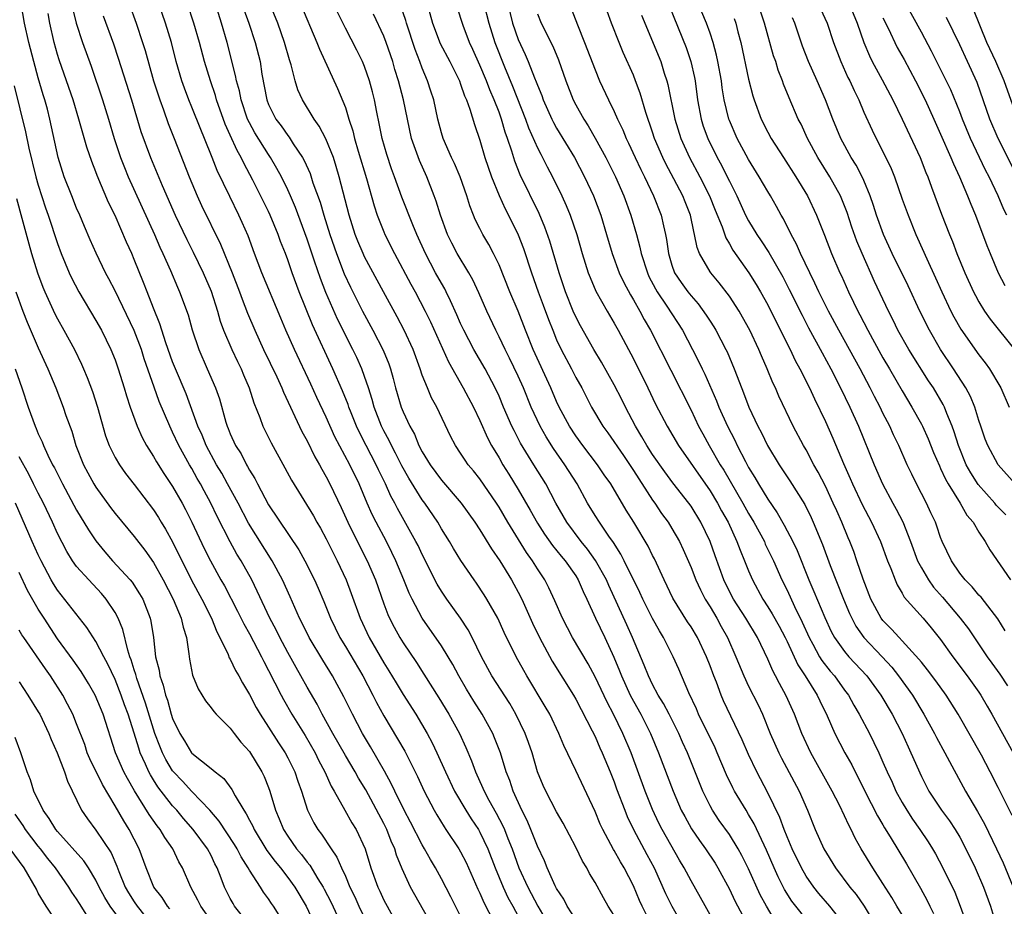
# Model space of a CAD drawing. Units: inches. Extents: x 2598000 to 2601000, y 1539000 to 1542000.
# Drawn here: x 2598631 to 2598734, y 1539247 to 1539339 of the extents above; entities that cross this region are included whole.
import ezdxf

# ---------------------------------------------------------------- set-up
doc = ezdxf.new("R2010")
doc.units = ezdxf.units.IN
doc.header["$MEASUREMENT"] = 0
doc.layers.add('LD25981539_2ft', color=95, linetype='Continuous')

msp = doc.modelspace()

# ---------------------------------------------------------------- linework, layer by layer
at = {"layer": 'LD25981539_2ft'}
for points, elevation in [([(2598733.71, 1539275.71), (2598732.95, 1539276.95), (2598731.21, 1539279.21), (2598731, 1539279.41), (2598730.28, 1539280.28), (2598729.55, 1539281), (2598729, 1539281.7), (2598728.12, 1539283), (2598727.17, 1539285), (2598727, 1539285.42), (2598726.61, 1539286.61), (2598726.46, 1539287), (2598726, 1539288), (2598725.54, 1539289), (2598724.5, 1539291), (2598724, 1539292), (2598723.53, 1539293), (2598722.65, 1539295), (2598722.11, 1539296.11), (2598721.71, 1539297), (2598721, 1539298.38), (2598720.7, 1539299), (2598720.11, 1539300.11), (2598719.68, 1539301), (2598718.62, 1539303), (2598716.4, 1539307), (2598715.33, 1539309), (2598714.33, 1539311), (2598713.91, 1539311.91), (2598713.37, 1539313), (2598712.41, 1539315), (2598711.99, 1539315.99), (2598711.43, 1539317), (2598710.63, 1539318.63), (2598710.4, 1539319), (2598709.91, 1539319.91), (2598709.28, 1539321), (2598709, 1539321.45), (2598708.11, 1539323), (2598707, 1539324.79), (2598705.8, 1539327), (2598705, 1539328.87), (2598704.95, 1539329), (2598704.47, 1539331), (2598704.25, 1539332.25), (2598704.16, 1539333), (2598703.81, 1539335), (2598703.67, 1539335.67), (2598703.31, 1539337), (2598703, 1539337.94), (2598702.62, 1539339), (2598701.55, 1539341.55)], 8386), ([(2598674.04, 1539245), (2598671.79, 1539249), (2598670.91, 1539250.91), (2598670.33, 1539252.33), (2598670.14, 1539253), (2598669.77, 1539253.77), (2598669.3, 1539255), (2598669, 1539255.61), (2598667.12, 1539259.12), (2598666.35, 1539260.35), (2598666.01, 1539261), (2598665, 1539262.71), (2598663.7, 1539265), (2598662.58, 1539267), (2598662.04, 1539268.04), (2598661, 1539269.84), (2598660.37, 1539271), (2598659.87, 1539271.87), (2598659, 1539273.45), (2598658.17, 1539275), (2598657.79, 1539275.79), (2598657.13, 1539277), (2598655.82, 1539279.82), (2598655.24, 1539281), (2598654.15, 1539283), (2598653.7, 1539283.7), (2598652.98, 1539284.98), (2598651.62, 1539287.62), (2598650.97, 1539289), (2598650.27, 1539290.27), (2598649.9, 1539291), (2598649.57, 1539291.57), (2598649, 1539292.59), (2598648.75, 1539293), (2598647.64, 1539295), (2598647, 1539296.38), (2598646.69, 1539297), (2598645.6, 1539299.6), (2598645.07, 1539301.07), (2598644.04, 1539304.04), (2598643.74, 1539305), (2598643, 1539306.97), (2598641, 1539311.12), (2598640.36, 1539312.36), (2598640.02, 1539313), (2598639.03, 1539315.03), (2598638.41, 1539316.41), (2598637.81, 1539317.81), (2598637.32, 1539319), (2598637, 1539319.72), (2598636.48, 1539321), (2598635.71, 1539323), (2598635.09, 1539325), (2598634.22, 1539329), (2598633.95, 1539330.05), (2598633.69, 1539331), (2598633.52, 1539331.52), (2598633, 1539333.3), (2598632.53, 1539335), (2598632.01, 1539337), (2598631.57, 1539339), (2598631.23, 1539341)], 8340), ([(2598636.57, 1539340.57), (2598636.95, 1539339), (2598637.6, 1539337), (2598638.51, 1539334.51), (2598639.7, 1539331), (2598640.31, 1539329), (2598640.89, 1539327), (2598641.56, 1539325), (2598641.97, 1539323.97), (2598642.38, 1539323), (2598645.1, 1539317), (2598645.67, 1539315.67), (2598645.99, 1539315), (2598646.78, 1539313.22), (2598647.49, 1539311.49), (2598647.72, 1539311), (2598648.61, 1539308.61), (2598649.04, 1539307.04), (2598649.71, 1539305), (2598650.61, 1539303), (2598651.48, 1539301), (2598651.87, 1539299.87), (2598652.55, 1539297.45), (2598652.69, 1539297), (2598652.79, 1539296.79), (2598653, 1539296.23), (2598653.56, 1539295), (2598654.12, 1539294.12), (2598654.68, 1539293), (2598654.81, 1539292.81), (2598655, 1539292.43), (2598655.56, 1539291.56), (2598655.83, 1539291), (2598657, 1539288.83), (2598660.14, 1539284.14), (2598660.77, 1539283), (2598661.77, 1539281), (2598662.15, 1539280.15), (2598662.74, 1539278.74), (2598663.44, 1539277), (2598664.43, 1539275), (2598665, 1539274.08), (2598666.82, 1539271), (2598667.84, 1539269), (2598668.22, 1539268.22), (2598669, 1539266.83), (2598670.44, 1539264.44), (2598671.17, 1539263.17), (2598672.51, 1539260.51), (2598673.2, 1539259), (2598674.24, 1539257), (2598674.52, 1539256.52), (2598675.27, 1539255.27), (2598675.47, 1539255), (2598676.81, 1539253), (2598677, 1539252.68), (2598677.56, 1539251.56), (2598677.82, 1539251), (2598678.79, 1539248.79), (2598679, 1539248.37), (2598679.4, 1539247.4), (2598681, 1539244.31)], 8344), ([(2598642.46, 1539341), (2598643.2, 1539339), (2598643.87, 1539337), (2598644.14, 1539336.14), (2598645.01, 1539333), (2598645.65, 1539331), (2598646.04, 1539329.96), (2598646.53, 1539328.53), (2598647.16, 1539327), (2598648.72, 1539323), (2598649.57, 1539321), (2598650.02, 1539320.02), (2598651.99, 1539315.99), (2598653.2, 1539313), (2598653.97, 1539311), (2598654.24, 1539310.24), (2598654.8, 1539308.8), (2598655.56, 1539307), (2598656.48, 1539305), (2598657.85, 1539302.15), (2598658.38, 1539301), (2598658.55, 1539300.55), (2598660.47, 1539296.47), (2598661, 1539295.5), (2598661.82, 1539293.82), (2598662.29, 1539293), (2598662.53, 1539292.53), (2598663, 1539291.73), (2598663.38, 1539291), (2598664.56, 1539288.56), (2598665.26, 1539287), (2598666.49, 1539284.49), (2598667.25, 1539283), (2598668.12, 1539281), (2598669, 1539278.51), (2598669.41, 1539277.41), (2598669.59, 1539277), (2598670.07, 1539276.07), (2598670.67, 1539275), (2598671, 1539274.45), (2598672.39, 1539272.39), (2598673.18, 1539271.18), (2598674.72, 1539268.72), (2598675.78, 1539267), (2598676.88, 1539265), (2598677.55, 1539263.55), (2598678.14, 1539262.14), (2598678.54, 1539261), (2598679.32, 1539259.32), (2598679.44, 1539259), (2598679.93, 1539258.07), (2598680.7, 1539256.7), (2598681.4, 1539255.4), (2598681.57, 1539255), (2598681.92, 1539254.08), (2598682.36, 1539253), (2598683.07, 1539251), (2598684, 1539249), (2598685.04, 1539247), (2598685.77, 1539245.77)], 8348), ([(2598689, 1539245.64), (2598688.1, 1539247), (2598687.74, 1539247.74), (2598687, 1539248.86), (2598686.86, 1539249.14), (2598686.03, 1539251), (2598685.73, 1539251.73), (2598685, 1539253.27), (2598684.33, 1539255), (2598683.93, 1539255.93), (2598683.37, 1539257), (2598682.46, 1539259), (2598682.11, 1539260.11), (2598681.76, 1539261), (2598681.14, 1539263), (2598680.54, 1539264.54), (2598680.35, 1539265), (2598679.26, 1539267), (2598678.38, 1539268.38), (2598677.62, 1539269.62), (2598676.83, 1539271), (2598676.19, 1539272.19), (2598675.71, 1539273), (2598675, 1539274.14), (2598673, 1539277), (2598671.94, 1539279), (2598671.63, 1539279.63), (2598671.09, 1539281), (2598670.26, 1539283), (2598669.85, 1539283.85), (2598669.26, 1539285), (2598668.2, 1539287), (2598667.8, 1539287.8), (2598667.27, 1539289), (2598666.43, 1539291), (2598665.46, 1539293), (2598663.91, 1539295.91), (2598663, 1539297.95), (2598662.02, 1539300.02), (2598661.4, 1539301.4), (2598659.69, 1539305), (2598658.8, 1539307), (2598658.26, 1539308.26), (2598656.29, 1539313), (2598655.53, 1539315), (2598654.85, 1539316.85), (2598654.25, 1539318.25), (2598653.9, 1539319), (2598652.94, 1539320.94), (2598651.65, 1539323.65), (2598651.13, 1539325), (2598650.31, 1539327), (2598649.92, 1539327.92), (2598649, 1539330.25), (2598648.69, 1539331), (2598648.22, 1539332.22), (2598647.95, 1539333), (2598647.38, 1539335), (2598646.87, 1539337), (2598646.25, 1539339), (2598645.55, 1539341)], 8350), ([(2598693, 1539246.03), (2598692.38, 1539247), (2598691.88, 1539247.88), (2598691, 1539249.49), (2598690.43, 1539250.43), (2598690.15, 1539251), (2598689.7, 1539251.71), (2598689, 1539253.17), (2598687.67, 1539255.67), (2598687, 1539256.84), (2598685.87, 1539259), (2598685.6, 1539259.6), (2598685.02, 1539261.02), (2598684.44, 1539263), (2598684.07, 1539264.07), (2598683.74, 1539265), (2598682.76, 1539267), (2598682.11, 1539268.11), (2598680.26, 1539271), (2598679.18, 1539273), (2598678.2, 1539275), (2598677.79, 1539275.79), (2598677, 1539277), (2598675.57, 1539279), (2598675, 1539279.83), (2598674.56, 1539280.56), (2598673, 1539283.65), (2598672.57, 1539284.57), (2598672.35, 1539285), (2598670.43, 1539288.43), (2598670.14, 1539289), (2598669.73, 1539289.73), (2598669.17, 1539291), (2598668.46, 1539292.46), (2598668.21, 1539293), (2598667.16, 1539295), (2598666.42, 1539296.42), (2598666.16, 1539297), (2598665.59, 1539298.41), (2598665.36, 1539299), (2598665.27, 1539299.27), (2598664.7, 1539300.7), (2598663.68, 1539303), (2598661.56, 1539307.56), (2598660.17, 1539311), (2598659.45, 1539313), (2598659, 1539314.33), (2598658.75, 1539315), (2598658.25, 1539316.25), (2598657.99, 1539317), (2598657.17, 1539319), (2598657, 1539319.37), (2598655.35, 1539322.65), (2598654.41, 1539324.41), (2598654.15, 1539325), (2598653.72, 1539325.72), (2598653, 1539327.34), (2598652.47, 1539328.47), (2598651.58, 1539331), (2598651.46, 1539331.46), (2598650.93, 1539333), (2598650.32, 1539335), (2598649.8, 1539337), (2598649.22, 1539339), (2598648.56, 1539341)], 8352), ([(2598696.91, 1539245), (2598695.91, 1539247), (2598695.62, 1539247.62), (2598695, 1539249.12), (2598694.03, 1539251), (2598693.64, 1539251.64), (2598693, 1539252.81), (2598692.92, 1539252.92), (2598691.81, 1539255), (2598691.55, 1539255.55), (2598691, 1539256.87), (2598689, 1539261.14), (2598687.75, 1539263.75), (2598687.24, 1539265), (2598686.28, 1539267), (2598685.82, 1539267.82), (2598683.9, 1539271), (2598683.57, 1539271.57), (2598682.79, 1539273), (2598681.54, 1539275.54), (2598680.86, 1539277), (2598679.74, 1539279), (2598679.46, 1539279.46), (2598678.66, 1539280.66), (2598678.42, 1539281), (2598677.02, 1539283.02), (2598676.26, 1539284.26), (2598675.84, 1539285), (2598675, 1539286.33), (2598674.62, 1539287), (2598673.27, 1539289), (2598673, 1539289.36), (2598671.6, 1539291.6), (2598670.89, 1539292.89), (2598670.22, 1539294.22), (2598669.79, 1539295), (2598669.54, 1539295.54), (2598669, 1539296.52), (2598668.76, 1539297), (2598668, 1539299), (2598667.8, 1539299.8), (2598667.41, 1539301), (2598667, 1539302.19), (2598666.7, 1539303), (2598666.17, 1539304.17), (2598665.78, 1539305), (2598664.18, 1539308.18), (2598662.94, 1539310.94), (2598662.39, 1539312.39), (2598661.79, 1539314.21), (2598661, 1539316.51), (2598659.8, 1539319.8), (2598659.28, 1539321), (2598659, 1539321.63), (2598658.33, 1539323), (2598657.87, 1539323.87), (2598657.21, 1539325), (2598657, 1539325.3), (2598655.57, 1539327.57), (2598655, 1539328.6), (2598654.8, 1539329), (2598654.13, 1539331), (2598653.95, 1539331.95), (2598653.66, 1539333), (2598653.56, 1539333.56), (2598652.68, 1539337), (2598652.1, 1539339), (2598651.46, 1539341)], 8354), ([(2598704.12, 1539244.12), (2598701, 1539249.64), (2598700.29, 1539251), (2598699.81, 1539251.81), (2598698, 1539255), (2598697.66, 1539255.66), (2598697, 1539257.07), (2598696.23, 1539259), (2598694.76, 1539263), (2598693.91, 1539265), (2598692.92, 1539267), (2598692.25, 1539268.25), (2598691, 1539270.91), (2598690.27, 1539272.27), (2598688.67, 1539275), (2598687.62, 1539277), (2598686.83, 1539278.83), (2598686.19, 1539280.19), (2598685.77, 1539281), (2598685, 1539282.15), (2598684.47, 1539283), (2598683.85, 1539283.85), (2598681.9, 1539287), (2598681, 1539288.58), (2598680.73, 1539289), (2598679, 1539291.54), (2598678.35, 1539292.35), (2598677.8, 1539293), (2598677.47, 1539293.47), (2598677, 1539294.21), (2598676.45, 1539295), (2598675.96, 1539295.96), (2598674.53, 1539299), (2598673.98, 1539299.98), (2598673.54, 1539301), (2598673, 1539302.33), (2598672.77, 1539303), (2598672.05, 1539305), (2598671.13, 1539307), (2598670.39, 1539308.39), (2598668.95, 1539311), (2598667, 1539314.66), (2598666.84, 1539315), (2598666.3, 1539316.3), (2598666.03, 1539317), (2598665.39, 1539319), (2598664.36, 1539323), (2598664.05, 1539324.05), (2598663.74, 1539325), (2598662.96, 1539326.96), (2598662.26, 1539328.26), (2598661.73, 1539329), (2598660.51, 1539331), (2598660.05, 1539332.05), (2598659.76, 1539333), (2598659.35, 1539334.65), (2598659.18, 1539335.18), (2598658.66, 1539337), (2598657.94, 1539339), (2598657.13, 1539341)], 8358), ([(2598660.32, 1539341), (2598662.03, 1539337), (2598662.29, 1539336.29), (2598664.19, 1539332.2), (2598665, 1539330.21), (2598665.37, 1539329), (2598665.78, 1539327.78), (2598665.95, 1539327), (2598666.33, 1539325.67), (2598667.19, 1539322.81), (2598667.98, 1539319.98), (2598668.31, 1539319), (2598669, 1539317.26), (2598669.11, 1539317), (2598670.11, 1539315), (2598671.8, 1539311.8), (2598672.25, 1539311), (2598673.31, 1539309), (2598673.87, 1539307.87), (2598675.72, 1539303.72), (2598677.28, 1539301), (2598678.33, 1539299), (2598679, 1539297.59), (2598679.8, 1539295.8), (2598680.23, 1539295), (2598681, 1539293.72), (2598681.41, 1539293), (2598682.03, 1539292.03), (2598683, 1539290.42), (2598684.25, 1539288.25), (2598685, 1539286.9), (2598685.75, 1539285.75), (2598686.58, 1539284.58), (2598687.47, 1539283.47), (2598687.88, 1539283), (2598689, 1539281.41), (2598689.26, 1539281), (2598689.78, 1539279.78), (2598690.16, 1539279), (2598691.06, 1539277), (2598692.01, 1539275), (2598692.96, 1539272.96), (2598693.54, 1539271.54), (2598693.75, 1539271), (2598694.67, 1539269), (2598695, 1539268.37), (2598695.76, 1539267), (2598696.78, 1539265), (2598697.62, 1539263), (2598699.13, 1539259), (2598699.99, 1539257), (2598700.34, 1539256.34), (2598701.06, 1539255.06), (2598701.87, 1539253.87), (2598702.51, 1539253), (2598703.5, 1539251.5), (2598703.8, 1539251), (2598705, 1539248.79), (2598705.57, 1539247.57), (2598706.97, 1539244.97)], 8360), ([(2598717.02, 1539245.02), (2598715.47, 1539247), (2598714.33, 1539248.33), (2598713.78, 1539249), (2598713, 1539250.14), (2598712.51, 1539251), (2598711.53, 1539253), (2598711, 1539254.24), (2598710.7, 1539255), (2598710.25, 1539256.25), (2598709, 1539258.81), (2598707.85, 1539261), (2598707, 1539262.8), (2598706.33, 1539264.33), (2598704.4, 1539268.4), (2598704.15, 1539269), (2598703.65, 1539270.35), (2598703.39, 1539271), (2598703, 1539272.04), (2598702.63, 1539273), (2598701.67, 1539275), (2598701, 1539276.13), (2598700.65, 1539276.65), (2598699.12, 1539279.11), (2598698.2, 1539281), (2598697.19, 1539283.19), (2598697, 1539283.54), (2598696.52, 1539284.52), (2598695.03, 1539287), (2598694.25, 1539288.25), (2598692.63, 1539291), (2598691.96, 1539291.96), (2598691.27, 1539293), (2598689.73, 1539295), (2598689, 1539296), (2598688.34, 1539297), (2598687.28, 1539299), (2598687, 1539299.6), (2598686.41, 1539301), (2598684.57, 1539305), (2598683.76, 1539307), (2598683, 1539308.98), (2598682.12, 1539311), (2598681, 1539313.81), (2598680.43, 1539315), (2598679.94, 1539315.94), (2598679.32, 1539317), (2598679, 1539317.62), (2598678.53, 1539318.54), (2598678.34, 1539319), (2598677.96, 1539319.96), (2598677.64, 1539321), (2598676.96, 1539323), (2598676.37, 1539324.37), (2598676.06, 1539325), (2598675.17, 1539327), (2598675, 1539327.59), (2598674.63, 1539329), (2598674.2, 1539331), (2598673.9, 1539331.9), (2598673.56, 1539333), (2598673, 1539334.32), (2598672.75, 1539335), (2598672.25, 1539336.25), (2598671.35, 1539339), (2598671.28, 1539339.28), (2598670.77, 1539340.77)], 8366), ([(2598673.52, 1539341), (2598674.07, 1539339), (2598674.87, 1539336.87), (2598675.86, 1539335), (2598676.87, 1539333), (2598677, 1539332.65), (2598677.42, 1539331.42), (2598677.61, 1539331), (2598677.97, 1539330.03), (2598678.43, 1539328.43), (2598679, 1539326.81), (2598679.53, 1539325), (2598680.21, 1539323), (2598681, 1539321.06), (2598681.64, 1539319.64), (2598681.98, 1539319), (2598683, 1539316.94), (2598683.54, 1539315.54), (2598684.37, 1539313), (2598685.08, 1539311), (2598685.61, 1539309.61), (2598686.14, 1539308.14), (2598686.59, 1539307), (2598687, 1539306.02), (2598687.49, 1539305), (2598688.55, 1539303), (2598689, 1539302.1), (2598689.61, 1539301), (2598690.65, 1539299), (2598691.83, 1539297), (2598692.32, 1539296.32), (2598693.95, 1539293.95), (2598695, 1539292.39), (2598697, 1539289.3), (2598697.22, 1539289), (2598697.93, 1539287.93), (2598698.62, 1539287), (2598699, 1539286.37), (2598699.8, 1539285), (2598700.18, 1539284.18), (2598701, 1539282.29), (2598701.49, 1539281), (2598701.98, 1539279.98), (2598702.49, 1539279), (2598703, 1539278.18), (2598703.7, 1539277), (2598704.15, 1539276.15), (2598704.81, 1539275), (2598705.68, 1539273), (2598706.49, 1539271), (2598707, 1539269.93), (2598707.98, 1539267.98), (2598708.43, 1539267), (2598709.25, 1539265), (2598710.16, 1539263), (2598710.44, 1539262.44), (2598712.25, 1539259), (2598713.12, 1539257), (2598713.94, 1539255), (2598714.85, 1539253), (2598716.05, 1539251), (2598717.56, 1539249), (2598718.22, 1539248.22), (2598719.03, 1539247.03), (2598720.25, 1539245)], 8368), ([(2598723, 1539246.1), (2598722.45, 1539247), (2598721.92, 1539247.92), (2598721, 1539249.37), (2598719.94, 1539251), (2598718.71, 1539253), (2598718.1, 1539254.1), (2598717.68, 1539255), (2598717.44, 1539255.44), (2598717, 1539256.41), (2598716.46, 1539257.54), (2598715.72, 1539259), (2598713.49, 1539263), (2598712.55, 1539265), (2598711.78, 1539267), (2598710.93, 1539268.93), (2598710.21, 1539270.21), (2598709.81, 1539271), (2598709.51, 1539271.52), (2598709, 1539272.73), (2598707.92, 1539275), (2598706.71, 1539277), (2598705.43, 1539279), (2598704.61, 1539280.61), (2598704.42, 1539281), (2598703.51, 1539283.51), (2598702.99, 1539285), (2598702.02, 1539287), (2598701, 1539288.67), (2598700.77, 1539289), (2598699.12, 1539291.12), (2598698.26, 1539292.26), (2598697, 1539294.08), (2598696.4, 1539295), (2598695.89, 1539295.89), (2598695.22, 1539297), (2598694.16, 1539299), (2598693.78, 1539299.78), (2598693, 1539301.32), (2598691.68, 1539303.68), (2598690.89, 1539305), (2598689.48, 1539307.48), (2598689, 1539308.4), (2598688.74, 1539309), (2598687.94, 1539311), (2598687.25, 1539313), (2598686.28, 1539316.28), (2598685.77, 1539317.76), (2598685.17, 1539319.17), (2598683.21, 1539323.21), (2598682.63, 1539324.63), (2598682.33, 1539325.67), (2598681.88, 1539327), (2598681.64, 1539327.64), (2598681.26, 1539329), (2598681, 1539329.72), (2598680.5, 1539331), (2598680.04, 1539332.04), (2598679.68, 1539333), (2598679, 1539334.62), (2598678.26, 1539336.26), (2598677.91, 1539337), (2598677.26, 1539338.74), (2598676.65, 1539340.65)], 8370), ([(2598679.43, 1539341), (2598679.94, 1539339), (2598680.55, 1539337), (2598681.56, 1539334.44), (2598682.42, 1539332.42), (2598683.76, 1539329), (2598684.08, 1539328.08), (2598685, 1539326.02), (2598685.34, 1539325.34), (2598685.53, 1539325), (2598686.02, 1539324.02), (2598686.56, 1539323), (2598687.53, 1539321), (2598687.99, 1539319.99), (2598688.4, 1539319), (2598689.09, 1539317), (2598689.67, 1539315), (2598690.3, 1539313), (2598690.49, 1539312.49), (2598691.09, 1539311.09), (2598692.25, 1539309), (2598693, 1539307.73), (2598693.41, 1539307), (2598695, 1539304.03), (2598696.51, 1539301), (2598697.31, 1539299.31), (2598698.51, 1539297), (2598699.69, 1539295), (2598703, 1539290.27), (2598703.76, 1539289), (2598704.19, 1539288.19), (2598704.87, 1539287), (2598705.79, 1539285), (2598706.11, 1539284.11), (2598706.58, 1539283), (2598707, 1539281.94), (2598707.4, 1539281), (2598708.48, 1539279), (2598709, 1539278.2), (2598709.46, 1539277.46), (2598710.17, 1539276.17), (2598710.8, 1539275), (2598711, 1539274.59), (2598712.14, 1539272.14), (2598712.9, 1539271), (2598714.15, 1539269), (2598714.41, 1539268.41), (2598715.17, 1539266.83), (2598715.98, 1539265), (2598717.03, 1539263), (2598717.74, 1539261.74), (2598718.11, 1539261), (2598718.42, 1539260.42), (2598719.12, 1539259), (2598720.44, 1539256.44), (2598721, 1539255.49), (2598721.17, 1539255.17), (2598721.76, 1539254.24), (2598723.44, 1539251.44), (2598724.89, 1539248.89), (2598725.59, 1539247.59), (2598725.87, 1539247), (2598726.25, 1539246.25)], 8372), ([(2598681.9, 1539341), (2598682.4, 1539339), (2598683, 1539337.28), (2598683.73, 1539335.73), (2598684.04, 1539335), (2598684.7, 1539333.3), (2598684.88, 1539332.88), (2598685, 1539332.54), (2598685.45, 1539331.45), (2598685.6, 1539331), (2598686.5, 1539329), (2598686.66, 1539328.66), (2598687, 1539328.05), (2598688.86, 1539325), (2598689.89, 1539323), (2598690.83, 1539321), (2598691.6, 1539319), (2598692.21, 1539317), (2598692.8, 1539315), (2598693.53, 1539313), (2598693.99, 1539311.99), (2598694.69, 1539310.69), (2598695, 1539310.19), (2598695.68, 1539309), (2598696.13, 1539308.13), (2598696.79, 1539307), (2598701, 1539298.67), (2598701.79, 1539297), (2598702.22, 1539296.22), (2598702.88, 1539295), (2598704.05, 1539293), (2598704.42, 1539292.42), (2598706.4, 1539289), (2598707, 1539287.93), (2598707.56, 1539287), (2598708.64, 1539285), (2598708.74, 1539284.74), (2598709.6, 1539283), (2598710.47, 1539281), (2598711, 1539279.92), (2598711.78, 1539278.22), (2598712.59, 1539276.59), (2598713.3, 1539275), (2598713.68, 1539274.32), (2598714.39, 1539273), (2598714.62, 1539272.62), (2598715.51, 1539271.51), (2598715.95, 1539271), (2598717, 1539269.53), (2598717.4, 1539269), (2598717.96, 1539267.96), (2598718.53, 1539267), (2598719.58, 1539265), (2598720.06, 1539264.06), (2598720.56, 1539263), (2598721, 1539262.01), (2598721.43, 1539261), (2598721.94, 1539259.94), (2598722.35, 1539259), (2598723, 1539257.81), (2598723.47, 1539257), (2598724.07, 1539256.07), (2598724.83, 1539255), (2598725.72, 1539253.71), (2598726.17, 1539253), (2598726.47, 1539252.47), (2598727.24, 1539251), (2598728.47, 1539248.47), (2598729.03, 1539247.03), (2598729.77, 1539245)], 8374), ([(2598688.53, 1539340.53), (2598689.17, 1539338.83), (2598689.91, 1539337), (2598691, 1539334.15), (2598691.47, 1539333), (2598692.4, 1539331), (2598693, 1539329.8), (2598693.35, 1539329), (2598693.9, 1539327.9), (2598694.25, 1539327), (2598694.5, 1539326.5), (2598695.18, 1539325), (2598695.76, 1539323.76), (2598696.15, 1539323), (2598697.1, 1539321), (2598697.89, 1539319), (2598698.13, 1539317.87), (2598698.35, 1539317), (2598698.46, 1539316.46), (2598698.64, 1539315), (2598699, 1539313.79), (2598699.29, 1539313), (2598699.98, 1539311.98), (2598700.67, 1539311), (2598701, 1539310.58), (2598701.75, 1539309.75), (2598702.59, 1539308.59), (2598703, 1539307.94), (2598703.37, 1539307.37), (2598703.59, 1539307), (2598704.64, 1539305), (2598704.76, 1539304.76), (2598705.51, 1539303), (2598705.81, 1539302.19), (2598706.48, 1539300.48), (2598707.03, 1539299), (2598707.96, 1539297), (2598708.33, 1539296.33), (2598708.96, 1539295), (2598710.19, 1539293), (2598711.31, 1539291.31), (2598712.84, 1539288.84), (2598713.5, 1539287.5), (2598713.73, 1539287), (2598714.7, 1539284.7), (2598715.51, 1539282.49), (2598716.87, 1539279), (2598717.5, 1539277.5), (2598717.74, 1539277), (2598718.18, 1539276.18), (2598719.01, 1539275), (2598720.92, 1539273), (2598721.91, 1539271.91), (2598722.63, 1539271), (2598724.06, 1539269), (2598725.27, 1539267), (2598726.37, 1539265), (2598726.58, 1539264.58), (2598727.45, 1539263), (2598729.59, 1539259), (2598730.86, 1539256.86), (2598731.58, 1539255.58), (2598732.84, 1539253), (2598733.52, 1539251.52), (2598734.55, 1539249)], 8378), ([(2598698.75, 1539340.75), (2598700.48, 1539336.48), (2598700.99, 1539335), (2598701.35, 1539333.35), (2598701.42, 1539333), (2598701.68, 1539331), (2598702.05, 1539329), (2598702.28, 1539328.28), (2598702.74, 1539327), (2598703.73, 1539325), (2598704.19, 1539324.19), (2598704.78, 1539323), (2598705, 1539322.53), (2598705.77, 1539321), (2598706.69, 1539319), (2598707, 1539318.42), (2598707.86, 1539317), (2598708.32, 1539316.32), (2598709.1, 1539315.1), (2598710.56, 1539312.56), (2598711.24, 1539311.24), (2598712.57, 1539308.57), (2598713.25, 1539307.25), (2598714.65, 1539304.65), (2598715.57, 1539303), (2598716.59, 1539301), (2598717.54, 1539299), (2598718.45, 1539297), (2598720.07, 1539293), (2598720.95, 1539291), (2598722.03, 1539289), (2598722.38, 1539288.38), (2598723.05, 1539287.05), (2598723.87, 1539285), (2598724.61, 1539283), (2598725, 1539282.26), (2598725.74, 1539281), (2598726.26, 1539280.26), (2598727.2, 1539279.2), (2598729.05, 1539277), (2598729.89, 1539275.89), (2598731.85, 1539273), (2598732.34, 1539272.34), (2598733.17, 1539271.17), (2598733.96, 1539269.96)], 8384), ([(2598714.49, 1539340.49), (2598715.17, 1539339), (2598715.86, 1539337), (2598716.62, 1539335), (2598717.35, 1539333.35), (2598717.53, 1539333), (2598717.98, 1539331.98), (2598718.47, 1539331), (2598719, 1539329.74), (2598719.86, 1539327.86), (2598720.28, 1539327), (2598721.3, 1539325), (2598721.85, 1539323.85), (2598722.19, 1539323), (2598723, 1539320.66), (2598723.61, 1539319), (2598724.43, 1539317), (2598724.61, 1539316.61), (2598725.55, 1539314.45), (2598726.47, 1539312.47), (2598727.14, 1539311), (2598728.08, 1539309), (2598728.39, 1539308.39), (2598729.11, 1539307.11), (2598731, 1539304.44), (2598731.63, 1539303.63), (2598732.08, 1539303), (2598733.17, 1539301.17), (2598733.27, 1539301), (2598734.15, 1539299)], 8394), ([(2598717.46, 1539341), (2598718.31, 1539339), (2598719.01, 1539337), (2598719.58, 1539335.58), (2598719.87, 1539335), (2598720.92, 1539333.08), (2598722.02, 1539331), (2598723, 1539328.99), (2598724.86, 1539325), (2598725.45, 1539323.45), (2598725.66, 1539323), (2598726.07, 1539321.93), (2598727.11, 1539319.11), (2598727.92, 1539317), (2598728.24, 1539316.24), (2598728.7, 1539315), (2598729.53, 1539313), (2598730.44, 1539311), (2598730.63, 1539310.63), (2598731, 1539309.96), (2598731.58, 1539309), (2598732.16, 1539308.16), (2598734.69, 1539305)], 8396), ([(2598733.91, 1539319), (2598733.6, 1539319.6), (2598733.01, 1539321), (2598732.05, 1539323), (2598731.69, 1539323.69), (2598730.11, 1539327), (2598729.28, 1539329), (2598729, 1539329.76), (2598728.07, 1539332.07), (2598726.07, 1539336.07), (2598725, 1539338.06), (2598723.38, 1539341)], 8400), ([(2598677, 1539245.96), (2598676.45, 1539247), (2598675.98, 1539247.98), (2598675, 1539249.87), (2598674.38, 1539251), (2598673.86, 1539251.86), (2598673.25, 1539253), (2598673, 1539253.4), (2598671.78, 1539255.78), (2598671.13, 1539257), (2598670.14, 1539259), (2598669.78, 1539259.78), (2598669.07, 1539261.07), (2598667.61, 1539263.61), (2598666.77, 1539265), (2598665.72, 1539267), (2598664.83, 1539268.83), (2598663.66, 1539271), (2598662.64, 1539272.64), (2598661.23, 1539275), (2598660.5, 1539276.5), (2598660.23, 1539277), (2598659.24, 1539279.24), (2598658.43, 1539281), (2598657.35, 1539283), (2598654.9, 1539286.9), (2598653.81, 1539289), (2598652.73, 1539291), (2598652.11, 1539292.11), (2598651.58, 1539293), (2598650.49, 1539295), (2598650.07, 1539296.07), (2598649.64, 1539297), (2598648.4, 1539300.4), (2598647.29, 1539303), (2598647, 1539303.72), (2598646.29, 1539305.71), (2598645.68, 1539307.68), (2598645, 1539309.3), (2598644.34, 1539311), (2598643.98, 1539311.98), (2598643, 1539314.39), (2598642.74, 1539315), (2598642.19, 1539316.19), (2598641, 1539318.95), (2598640.32, 1539320.32), (2598639.13, 1539323.13), (2598639, 1539323.5), (2598638.57, 1539324.57), (2598638.07, 1539326.07), (2598637.23, 1539329), (2598636.62, 1539331), (2598635.94, 1539333), (2598635.18, 1539335.18), (2598635, 1539335.74), (2598634.64, 1539337), (2598634.19, 1539339), (2598634.02, 1539340.02)], 8342), ([(2598639.76, 1539339.76), (2598640.84, 1539336.84), (2598641.34, 1539335.34), (2598642.72, 1539331), (2598643.7, 1539327.7), (2598644.69, 1539325), (2598645.9, 1539322.1), (2598647.25, 1539319), (2598648.46, 1539316.46), (2598649.14, 1539315.14), (2598650.18, 1539313), (2598651, 1539311.07), (2598651.67, 1539309), (2598651.96, 1539307.96), (2598652.31, 1539307), (2598653.17, 1539305), (2598653.75, 1539303.75), (2598654.12, 1539303), (2598654.37, 1539302.37), (2598654.96, 1539301), (2598655.46, 1539299.46), (2598656.08, 1539297.92), (2598656.41, 1539297), (2598656.6, 1539296.6), (2598657.27, 1539295.27), (2598658.69, 1539292.69), (2598659.38, 1539291.38), (2598661.67, 1539287.67), (2598662.03, 1539287), (2598662.39, 1539286.39), (2598663, 1539285.28), (2598663.75, 1539283.75), (2598664.14, 1539283), (2598665.07, 1539281), (2598665.59, 1539279.59), (2598666.52, 1539277), (2598667.48, 1539275), (2598669, 1539272.38), (2598669.53, 1539271.53), (2598670.27, 1539270.27), (2598671, 1539269.05), (2598672.33, 1539267), (2598673.53, 1539265), (2598674.04, 1539264.04), (2598674.53, 1539263), (2598675.42, 1539261), (2598676.37, 1539259), (2598677.54, 1539257), (2598678.1, 1539256.1), (2598678.85, 1539255), (2598679, 1539254.74), (2598679.83, 1539253), (2598680.59, 1539251), (2598681.43, 1539249), (2598681.92, 1539247.92), (2598682.43, 1539247), (2598683.5, 1539245)], 8346), ([(2598654.43, 1539340.43), (2598654.93, 1539339), (2598655.6, 1539337), (2598656.1, 1539335), (2598656.3, 1539333.7), (2598656.82, 1539331), (2598657, 1539330.53), (2598657.76, 1539329), (2598658.3, 1539328.3), (2598659, 1539327.28), (2598659.13, 1539327.13), (2598659.57, 1539326.43), (2598660.53, 1539325), (2598660.7, 1539324.7), (2598661.32, 1539323.32), (2598661.62, 1539322.38), (2598662.36, 1539320.36), (2598662.74, 1539319), (2598663.38, 1539317), (2598664.07, 1539315), (2598664.88, 1539312.88), (2598665.51, 1539311.51), (2598666.77, 1539309), (2598667.87, 1539307), (2598668.93, 1539304.93), (2598669.51, 1539303.51), (2598669.68, 1539303), (2598669.98, 1539301.98), (2598670.23, 1539301), (2598670.81, 1539299), (2598671, 1539298.52), (2598671.71, 1539297), (2598672.18, 1539296.18), (2598672.66, 1539295), (2598673, 1539294.35), (2598673.81, 1539293), (2598675, 1539291.4), (2598677.07, 1539289), (2598678.49, 1539287), (2598679, 1539286.22), (2598680.23, 1539284.23), (2598681.09, 1539283), (2598682.31, 1539281), (2598682.55, 1539280.55), (2598683, 1539279.73), (2598683.37, 1539279), (2598684.5, 1539276.5), (2598685.22, 1539275), (2598686.55, 1539272.55), (2598688.76, 1539269), (2598689, 1539268.58), (2598690.71, 1539265.29), (2598691, 1539264.69), (2598691.51, 1539263.51), (2598691.76, 1539263), (2598692.58, 1539261), (2598693, 1539259.95), (2598693.25, 1539259.25), (2598694.09, 1539257), (2598694.36, 1539256.36), (2598695, 1539255), (2598696.41, 1539252.41), (2598697.15, 1539251), (2598698.35, 1539248.35), (2598699, 1539247.02), (2598700.16, 1539245)], 8356), ([(2598709.65, 1539245.65), (2598708.85, 1539247), (2598708.21, 1539248.21), (2598707, 1539250.89), (2598706.3, 1539252.3), (2598705.91, 1539253), (2598705, 1539254.49), (2598703.95, 1539255.95), (2598703.25, 1539257), (2598703, 1539257.45), (2598702.23, 1539259), (2598701.87, 1539259.87), (2598700.62, 1539263), (2598700.11, 1539264.11), (2598699.74, 1539265), (2598698.72, 1539267), (2598698.13, 1539268.13), (2598697.59, 1539269), (2598697, 1539270.1), (2598696.56, 1539271), (2598696.13, 1539272.13), (2598694.92, 1539275), (2598694.33, 1539276.33), (2598692.43, 1539280.43), (2598692.18, 1539281), (2598691.04, 1539283.04), (2598690.2, 1539284.21), (2598689.55, 1539285), (2598688.06, 1539287), (2598686.93, 1539289), (2598685.87, 1539291), (2598684.62, 1539293), (2598683.25, 1539295.25), (2598682.56, 1539296.56), (2598682.35, 1539297), (2598681.48, 1539299), (2598681, 1539300.15), (2598680.61, 1539301), (2598679.54, 1539303), (2598678.37, 1539305), (2598677.32, 1539307), (2598677, 1539307.72), (2598676.62, 1539308.62), (2598675.94, 1539310.06), (2598675.51, 1539311), (2598675.34, 1539311.34), (2598675, 1539311.9), (2598674.39, 1539313), (2598673.33, 1539315), (2598672.43, 1539317), (2598672.01, 1539317.99), (2598670.88, 1539320.88), (2598670.12, 1539323), (2598669.81, 1539323.81), (2598669.3, 1539325.3), (2598668.81, 1539327), (2598668.53, 1539328.53), (2598668.27, 1539329.73), (2598668.04, 1539331), (2598667.83, 1539331.83), (2598667.52, 1539333), (2598667, 1539334.5), (2598666.79, 1539335), (2598666.2, 1539336.2), (2598665, 1539338.46), (2598664.16, 1539340.16)], 8362), ([(2598713, 1539245.66), (2598711.91, 1539247), (2598711.52, 1539247.52), (2598710.75, 1539248.75), (2598710.08, 1539250.08), (2598709.66, 1539251), (2598708.85, 1539252.85), (2598707.59, 1539255.59), (2598707, 1539256.58), (2598706.73, 1539257), (2598705.53, 1539259), (2598705.35, 1539259.35), (2598704.71, 1539260.71), (2598703.74, 1539263), (2598703.51, 1539263.51), (2598701.79, 1539267), (2598701.56, 1539267.56), (2598700.76, 1539269.24), (2598699.72, 1539271.72), (2598699.15, 1539273), (2598698.14, 1539275), (2598697.7, 1539275.7), (2598697, 1539276.98), (2598695.99, 1539279), (2598695.68, 1539279.68), (2598694.05, 1539283), (2598693.69, 1539283.69), (2598692.91, 1539284.91), (2598692.43, 1539285.57), (2598691.45, 1539287), (2598691, 1539287.72), (2598690.22, 1539289), (2598689.13, 1539291), (2598687.87, 1539293), (2598686.68, 1539294.68), (2598685.91, 1539295.91), (2598685.29, 1539297), (2598684.36, 1539299), (2598683.55, 1539301), (2598683, 1539302.24), (2598682.1, 1539304.1), (2598681.63, 1539305), (2598681, 1539306.34), (2598680.66, 1539307), (2598679.73, 1539309), (2598678.9, 1539310.9), (2598678.27, 1539312.27), (2598677.85, 1539313), (2598676.65, 1539315), (2598676.08, 1539316.08), (2598675.63, 1539317), (2598674.89, 1539319), (2598674.45, 1539320.45), (2598674.26, 1539321), (2598673.48, 1539323), (2598672.7, 1539324.7), (2598671.89, 1539327), (2598671.45, 1539329), (2598671.04, 1539331), (2598670.53, 1539333), (2598670.16, 1539334.16), (2598669.92, 1539335), (2598669.24, 1539337), (2598669, 1539337.64), (2598667.93, 1539339.93)], 8364), ([(2598685, 1539339.97), (2598685.4, 1539339), (2598686.6, 1539336.6), (2598687.18, 1539335.18), (2598687.95, 1539333), (2598688.73, 1539331), (2598689, 1539330.48), (2598689.83, 1539329), (2598690.3, 1539328.3), (2598691.03, 1539327.03), (2598692.11, 1539325), (2598693.12, 1539323), (2598694, 1539321), (2598694.73, 1539319), (2598695.31, 1539317), (2598695.68, 1539315.68), (2598695.8, 1539315), (2598696.45, 1539313), (2598696.62, 1539312.62), (2598697.31, 1539311.31), (2598697.48, 1539311), (2598698.48, 1539309.52), (2598700.1, 1539307), (2598701.16, 1539305), (2598701.78, 1539303.78), (2598702.15, 1539303), (2598702.44, 1539302.44), (2598703.66, 1539299.66), (2598703.91, 1539299), (2598704.79, 1539297), (2598705.55, 1539295.55), (2598705.8, 1539295), (2598706.66, 1539293.34), (2598707, 1539292.72), (2598707.66, 1539291.66), (2598708.04, 1539291), (2598709, 1539289.41), (2598709.98, 1539287.98), (2598710.71, 1539286.71), (2598711.62, 1539285), (2598712.07, 1539284.07), (2598713.29, 1539281), (2598713.81, 1539279.81), (2598714.93, 1539277.07), (2598715.61, 1539275.61), (2598715.94, 1539275), (2598717, 1539273.53), (2598717.45, 1539273), (2598719.3, 1539271), (2598720.77, 1539269), (2598721.96, 1539267), (2598722.99, 1539265), (2598723.61, 1539263.61), (2598723.9, 1539263), (2598725, 1539260.52), (2598725.77, 1539259), (2598727.1, 1539257), (2598727.92, 1539255.92), (2598728.53, 1539255), (2598729, 1539254.21), (2598729.64, 1539253), (2598730.6, 1539251), (2598731.48, 1539249), (2598732.19, 1539247), (2598732.72, 1539245.28)], 8376), ([(2598734.45, 1539256.45), (2598733, 1539259.36), (2598732.17, 1539261), (2598731.25, 1539262.75), (2598728.84, 1539267), (2598727.57, 1539269), (2598726.49, 1539270.49), (2598725.63, 1539271.63), (2598725, 1539272.42), (2598724.75, 1539272.75), (2598723, 1539274.67), (2598722.68, 1539275), (2598721.88, 1539275.88), (2598721, 1539276.76), (2598720.82, 1539277), (2598719.75, 1539279), (2598718.93, 1539281.07), (2598718.29, 1539283), (2598717.96, 1539283.96), (2598717.56, 1539285), (2598717.38, 1539285.38), (2598716.71, 1539287), (2598716.18, 1539288.18), (2598715.82, 1539289), (2598715, 1539290.75), (2598714.24, 1539292.24), (2598713.81, 1539293), (2598713, 1539294.55), (2598712.73, 1539295), (2598711.65, 1539297), (2598710.15, 1539300.15), (2598709.8, 1539301), (2598709.53, 1539301.53), (2598708.94, 1539303), (2598708.34, 1539304.34), (2598708.07, 1539305), (2598707.12, 1539307), (2598706.37, 1539308.37), (2598706, 1539309), (2598705, 1539310.55), (2598703.94, 1539311.94), (2598703.06, 1539313), (2598703, 1539313.09), (2598701.9, 1539315), (2598701.63, 1539315.63), (2598701.38, 1539317), (2598701.29, 1539317.29), (2598700.94, 1539319), (2598700.38, 1539320.38), (2598700.14, 1539321), (2598699.21, 1539322.79), (2598698.36, 1539324.36), (2598698.06, 1539325), (2598697.21, 1539327), (2598697, 1539327.66), (2598696.3, 1539329.7), (2598695.71, 1539331.71), (2598695.23, 1539333), (2598695, 1539333.58), (2598693.94, 1539335.94), (2598693.5, 1539337), (2598692.71, 1539339), (2598692.26, 1539340.26)], 8380), ([(2598695.84, 1539339.84), (2598697.84, 1539335), (2598698.22, 1539333.78), (2598698.49, 1539333), (2598698.6, 1539332.6), (2598699.32, 1539329), (2598699.94, 1539327), (2598700.84, 1539325), (2598701.93, 1539323), (2598702.94, 1539321), (2598703.51, 1539319.51), (2598704.23, 1539317.77), (2598704.62, 1539316.62), (2598705, 1539316.02), (2598705.36, 1539315.36), (2598707.03, 1539313), (2598707.78, 1539311.78), (2598708.24, 1539311), (2598709, 1539309.64), (2598709.33, 1539309), (2598711.32, 1539305), (2598711.86, 1539303.86), (2598712.34, 1539303), (2598713.36, 1539301), (2598713.87, 1539299.87), (2598715, 1539297.51), (2598715.78, 1539295.78), (2598716.88, 1539293.12), (2598717.58, 1539291.58), (2598717.81, 1539291), (2598718.84, 1539288.84), (2598719.8, 1539287), (2598720.73, 1539285), (2598721.47, 1539283), (2598721.82, 1539282.18), (2598722.26, 1539281), (2598722.48, 1539280.48), (2598723, 1539279.63), (2598723.22, 1539279.22), (2598725.17, 1539277), (2598726.01, 1539276.01), (2598727, 1539274.78), (2598728.26, 1539273), (2598729.77, 1539271), (2598731, 1539269.29), (2598731.19, 1539269), (2598731.85, 1539267.85), (2598732.34, 1539267), (2598734.56, 1539263)], 8382), ([(2598705.49, 1539339.49), (2598705.67, 1539339), (2598705.89, 1539338.11), (2598706.2, 1539337), (2598707, 1539333.15), (2598707.44, 1539331.44), (2598707.58, 1539331), (2598708.32, 1539329), (2598709, 1539327.65), (2598709.35, 1539327), (2598710.63, 1539325), (2598711.93, 1539323), (2598713.15, 1539321), (2598714.08, 1539319), (2598714.91, 1539316.91), (2598715.64, 1539315), (2598716.49, 1539313), (2598716.66, 1539312.66), (2598717.39, 1539311), (2598717.94, 1539309.94), (2598718.37, 1539309), (2598718.6, 1539308.6), (2598719.41, 1539307), (2598719.89, 1539306.11), (2598721, 1539304.12), (2598721.67, 1539303), (2598723, 1539300.7), (2598724.02, 1539299), (2598725, 1539297.22), (2598725.11, 1539297), (2598725.7, 1539295.7), (2598726.27, 1539294.27), (2598726.87, 1539292.87), (2598727, 1539292.62), (2598727.51, 1539291.51), (2598727.8, 1539291), (2598729.04, 1539289), (2598729.75, 1539287.75), (2598730.4, 1539287), (2598731, 1539285.97), (2598731.65, 1539285), (2598732.13, 1539284.13), (2598734.28, 1539281)], 8388), ([(2598733.78, 1539287.78), (2598732.8, 1539288.8), (2598732.65, 1539289), (2598730.93, 1539290.93), (2598730.15, 1539292.15), (2598729.68, 1539293), (2598728.85, 1539295), (2598728.43, 1539296.43), (2598728.22, 1539297), (2598727.66, 1539298.34), (2598727.42, 1539299), (2598727.28, 1539299.28), (2598726.26, 1539301), (2598725.75, 1539301.75), (2598723.69, 1539305), (2598722.56, 1539307), (2598722.05, 1539308.05), (2598721.57, 1539309), (2598720.1, 1539312.1), (2598718.82, 1539315), (2598718.28, 1539316.28), (2598717.76, 1539317.76), (2598717.26, 1539319.26), (2598716.56, 1539321), (2598715.47, 1539323), (2598714.22, 1539325), (2598713.14, 1539327), (2598712.46, 1539328.46), (2598712.18, 1539329), (2598711.23, 1539331.23), (2598710.65, 1539332.65), (2598710.54, 1539333), (2598710.09, 1539334.09), (2598709.82, 1539335), (2598709.6, 1539335.6), (2598708.66, 1539339), (2598708.25, 1539340.25)], 8390), ([(2598734.76, 1539291), (2598733, 1539292.98), (2598731.91, 1539295), (2598731.66, 1539295.66), (2598731.2, 1539297), (2598731, 1539297.6), (2598730.58, 1539299), (2598730.12, 1539300.12), (2598729.64, 1539301), (2598728.33, 1539303), (2598726.99, 1539305), (2598725.84, 1539307), (2598724.85, 1539309), (2598723.62, 1539311.62), (2598721.96, 1539315), (2598721.06, 1539317), (2598720.34, 1539319), (2598720.02, 1539320.02), (2598719.67, 1539321), (2598719, 1539322.61), (2598718.82, 1539323), (2598718.2, 1539324.2), (2598717.7, 1539325), (2598716.61, 1539327), (2598715.77, 1539329), (2598715, 1539331), (2598714.14, 1539333), (2598713.25, 1539335), (2598712.61, 1539336.61), (2598711.8, 1539339), (2598711.57, 1539339.57)], 8392), ([(2598721, 1539339.54), (2598721.54, 1539338.46), (2598722.48, 1539336.48), (2598723.2, 1539335.2), (2598724.37, 1539333), (2598725.39, 1539331), (2598726.3, 1539329), (2598727, 1539327.43), (2598728.06, 1539325), (2598728.33, 1539324.33), (2598728.97, 1539323), (2598729.82, 1539321), (2598730.14, 1539320.14), (2598730.63, 1539319), (2598731.83, 1539315.83), (2598732.16, 1539315), (2598733, 1539313), (2598733.68, 1539311.68)], 8398), ([(2598735.02, 1539322.98), (2598733.01, 1539327), (2598732.14, 1539329), (2598730.8, 1539332.8), (2598729.81, 1539335), (2598729, 1539336.73), (2598727.6, 1539339.6)], 8402), ([(2598735.05, 1539329), (2598733.61, 1539333), (2598732.74, 1539335), (2598731.83, 1539337), (2598730.42, 1539340.42)], 8404), ([(2598630.48, 1539332.48), (2598631.67, 1539327.67), (2598632.02, 1539325.98), (2598632.75, 1539323), (2598633, 1539322.13), (2598633.77, 1539319.77), (2598634.04, 1539319), (2598635, 1539316.03), (2598635.38, 1539315), (2598636.22, 1539313), (2598636.47, 1539312.47), (2598637.24, 1539311), (2598639, 1539308.01), (2598639.57, 1539307), (2598640.56, 1539305), (2598641, 1539303.92), (2598641.33, 1539303), (2598641.96, 1539301), (2598642.19, 1539300.19), (2598642.58, 1539299), (2598643.31, 1539297), (2598643.83, 1539295.83), (2598644.28, 1539295), (2598645, 1539293.86), (2598645.31, 1539293.31), (2598646.09, 1539292.09), (2598647, 1539290.73), (2598647.98, 1539289), (2598648.34, 1539288.34), (2598649, 1539287), (2598650.29, 1539284.29), (2598650.94, 1539283), (2598652.03, 1539281), (2598652.39, 1539280.39), (2598653.75, 1539277.75), (2598654.41, 1539276.41), (2598655, 1539275.38), (2598656.26, 1539273), (2598656.5, 1539272.5), (2598657, 1539271.57), (2598658.29, 1539269), (2598658.53, 1539268.53), (2598659.42, 1539267), (2598660.79, 1539264.79), (2598661.83, 1539263), (2598662.21, 1539262.21), (2598662.85, 1539261), (2598663.5, 1539259.5), (2598663.81, 1539259), (2598664.92, 1539257), (2598665.68, 1539255.68), (2598666.1, 1539255), (2598667.05, 1539253), (2598667.66, 1539251), (2598668.37, 1539249), (2598668.58, 1539248.58), (2598669, 1539247.63), (2598669.33, 1539247), (2598669.94, 1539245.94)], 8338), ([(2598630.74, 1539320.74), (2598631.3, 1539318.7), (2598632, 1539316), (2598632.28, 1539315), (2598632.91, 1539313), (2598633.48, 1539311.48), (2598633.69, 1539311), (2598634.72, 1539308.72), (2598635, 1539308.19), (2598635.68, 1539307), (2598636.77, 1539305), (2598637.49, 1539303.49), (2598637.71, 1539303), (2598638.09, 1539302.09), (2598638.64, 1539300.64), (2598639.16, 1539299), (2598640.01, 1539296.01), (2598640.38, 1539295), (2598641, 1539293.76), (2598641.45, 1539293), (2598642.1, 1539292.1), (2598643, 1539290.94), (2598645, 1539288.29), (2598645.51, 1539287.51), (2598645.81, 1539287), (2598646.27, 1539286.27), (2598646.98, 1539284.98), (2598648.96, 1539280.96), (2598650.05, 1539279), (2598651.06, 1539277), (2598651.6, 1539275.6), (2598651.93, 1539275), (2598652.78, 1539273.22), (2598652.9, 1539272.9), (2598653, 1539272.74), (2598653.55, 1539271.55), (2598653.88, 1539271), (2598654.27, 1539270.27), (2598655, 1539269.06), (2598655.7, 1539267.7), (2598656.11, 1539267), (2598657, 1539265.66), (2598658.04, 1539264.04), (2598658.72, 1539263), (2598659, 1539262.47), (2598659.73, 1539261), (2598660.05, 1539260.05), (2598660.43, 1539259), (2598661.06, 1539257), (2598661.71, 1539255.71), (2598662.13, 1539255), (2598662.51, 1539254.51), (2598663.5, 1539253), (2598664.12, 1539252.12), (2598664.6, 1539251), (2598665, 1539250.14), (2598665.47, 1539249), (2598665.97, 1539247.97), (2598666.4, 1539247), (2598667.9, 1539243.9)], 8336), ([(2598630.65, 1539311), (2598631.39, 1539309), (2598631.84, 1539307.84), (2598633, 1539305.18), (2598634.01, 1539303), (2598634.82, 1539301), (2598635.58, 1539299), (2598635.88, 1539298.12), (2598636.48, 1539296.48), (2598636.92, 1539295), (2598637.7, 1539293), (2598638.15, 1539292.15), (2598638.78, 1539291), (2598639, 1539290.65), (2598640.53, 1539288.53), (2598641, 1539287.92), (2598643, 1539285.53), (2598644.1, 1539284.1), (2598645, 1539282.82), (2598646.01, 1539281), (2598647.04, 1539279), (2598647.89, 1539277), (2598648.08, 1539276.08), (2598648.43, 1539275), (2598648.69, 1539273.31), (2598648.76, 1539272.76), (2598649.07, 1539271.07), (2598649.65, 1539269.65), (2598650.41, 1539268.41), (2598651, 1539267.66), (2598651.28, 1539267.28), (2598651.53, 1539267), (2598653, 1539265.55), (2598653.4, 1539265), (2598654.11, 1539264.11), (2598655, 1539263.13), (2598656.3, 1539261), (2598656.53, 1539260.53), (2598657, 1539259.37), (2598657.13, 1539259), (2598657.72, 1539257), (2598658.11, 1539256.11), (2598658.55, 1539255), (2598659, 1539254.3), (2598659.91, 1539253), (2598660.41, 1539252.41), (2598661, 1539251.61), (2598661.28, 1539251.28), (2598662.14, 1539249.86), (2598662.69, 1539249), (2598662.8, 1539248.8), (2598663.47, 1539247.47), (2598664.62, 1539245)], 8334), ([(2598630.6, 1539303), (2598631.29, 1539301), (2598631.94, 1539299), (2598632.67, 1539297), (2598632.78, 1539296.78), (2598633, 1539296.23), (2598633.39, 1539295.39), (2598633.54, 1539295), (2598633.99, 1539294.01), (2598634.5, 1539293), (2598634.68, 1539292.68), (2598635.51, 1539291), (2598637, 1539288.25), (2598638.22, 1539286.22), (2598639, 1539285.08), (2598639.94, 1539283.94), (2598640.75, 1539283), (2598642.57, 1539281), (2598642.77, 1539280.77), (2598643.56, 1539279.56), (2598643.88, 1539279), (2598644.65, 1539277), (2598644.72, 1539276.72), (2598644.99, 1539275), (2598645.23, 1539273), (2598645.59, 1539271.59), (2598645.66, 1539271), (2598646.02, 1539270.02), (2598646.25, 1539269), (2598646.45, 1539268.46), (2598646.86, 1539267), (2598647, 1539266.55), (2598647.75, 1539265), (2598648.23, 1539264.23), (2598648.95, 1539263), (2598649, 1539262.94), (2598651, 1539261.37), (2598651.44, 1539261), (2598652.32, 1539260.32), (2598653.16, 1539259.16), (2598653.5, 1539258.5), (2598654.4, 1539257), (2598654.65, 1539256.65), (2598655, 1539255.96), (2598655.34, 1539255.34), (2598655.48, 1539255), (2598656.82, 1539252.82), (2598657.67, 1539251.67), (2598658.23, 1539251), (2598659, 1539249.99), (2598659.72, 1539249), (2598660.92, 1539247), (2598661.86, 1539245)], 8332), ([(2598658.85, 1539244.85), (2598657.52, 1539247), (2598657.3, 1539247.3), (2598657, 1539247.79), (2598656.48, 1539248.48), (2598656.16, 1539249), (2598655, 1539250.76), (2598654.87, 1539251), (2598654.14, 1539252.14), (2598653.71, 1539253), (2598653.44, 1539253.44), (2598651.86, 1539255.86), (2598650.88, 1539257), (2598649, 1539258.95), (2598648.02, 1539260.02), (2598647.09, 1539261), (2598647, 1539261.11), (2598646.29, 1539262.29), (2598645.94, 1539263), (2598645.67, 1539263.67), (2598645.16, 1539265), (2598645, 1539265.47), (2598644.17, 1539268.17), (2598643.27, 1539270.73), (2598643.19, 1539271), (2598643.16, 1539271.16), (2598643, 1539271.62), (2598642.68, 1539272.68), (2598642.55, 1539273), (2598642.32, 1539273.68), (2598641.82, 1539275.82), (2598641.32, 1539277), (2598641, 1539277.61), (2598640.09, 1539279), (2598639.58, 1539279.58), (2598638.26, 1539281), (2598637, 1539282.41), (2598636.58, 1539283), (2598635.97, 1539283.97), (2598635, 1539285.83), (2598634.47, 1539287), (2598633.53, 1539289), (2598633, 1539290.02), (2598632.52, 1539291), (2598632.01, 1539292.01), (2598631, 1539293.83)], 8330), ([(2598654.13, 1539246.13), (2598653.46, 1539247), (2598653.29, 1539247.29), (2598653, 1539247.81), (2598652.4, 1539249), (2598652.06, 1539249.94), (2598651.62, 1539251), (2598651.41, 1539251.41), (2598651, 1539252.28), (2598650.63, 1539253), (2598649.15, 1539255), (2598648.14, 1539256.14), (2598647.43, 1539257), (2598647, 1539257.47), (2598645.45, 1539259.45), (2598645, 1539260.19), (2598644.68, 1539260.68), (2598644.52, 1539261), (2598644.18, 1539261.82), (2598643.63, 1539263), (2598643.46, 1539263.46), (2598643, 1539265.03), (2598642.37, 1539267), (2598641.99, 1539267.99), (2598641.64, 1539269), (2598641, 1539270.61), (2598640.24, 1539272.24), (2598639.82, 1539273), (2598639, 1539274.6), (2598638.06, 1539276.06), (2598635, 1539279.93), (2598634.58, 1539280.58), (2598634.34, 1539281), (2598633.3, 1539283), (2598633, 1539283.63), (2598632.38, 1539285), (2598630.62, 1539289)], 8328), ([(2598651.37, 1539245), (2598649.94, 1539247), (2598649.63, 1539247.63), (2598648.88, 1539249), (2598648.02, 1539251), (2598647.65, 1539251.65), (2598647.01, 1539253), (2598646.18, 1539254.18), (2598645.71, 1539255), (2598645.39, 1539255.39), (2598644.57, 1539256.57), (2598643.02, 1539259.02), (2598642.3, 1539260.3), (2598641.93, 1539261), (2598641.06, 1539263), (2598639.76, 1539267), (2598638.92, 1539269), (2598638.22, 1539270.22), (2598637.46, 1539271.46), (2598636.63, 1539272.63), (2598635, 1539274.88), (2598633.6, 1539277), (2598633, 1539277.95), (2598631.89, 1539279.89), (2598631, 1539281.76)], 8326), ([(2598646.72, 1539246.72), (2598646.48, 1539247), (2598645.92, 1539247.92), (2598645.05, 1539249), (2598644.23, 1539251), (2598643.52, 1539253), (2598642.48, 1539255), (2598641.9, 1539255.9), (2598641, 1539257.47), (2598639.69, 1539259.69), (2598638.37, 1539262.37), (2598638.11, 1539263), (2598637.84, 1539263.84), (2598637, 1539266.02), (2598636.59, 1539267), (2598636.06, 1539268.06), (2598635.55, 1539269), (2598634.27, 1539271), (2598633.74, 1539271.74), (2598631.48, 1539275), (2598631.29, 1539275.29), (2598631, 1539275.78)], 8324), ([(2598631, 1539270.39), (2598631.93, 1539269), (2598633, 1539267.26), (2598633.15, 1539267), (2598634.11, 1539265), (2598634.36, 1539264.36), (2598634.97, 1539263), (2598635.72, 1539261), (2598636.03, 1539260.03), (2598637.5, 1539257), (2598638.12, 1539256.12), (2598639, 1539254.93), (2598640.58, 1539252.58), (2598641.18, 1539251.18), (2598641.38, 1539250.62), (2598642.05, 1539249), (2598642.4, 1539248.4), (2598643, 1539247.45), (2598643.3, 1539247), (2598645.83, 1539243.83)], 8322), ([(2598641.98, 1539245), (2598640.49, 1539247), (2598639.93, 1539247.93), (2598639.36, 1539249), (2598639, 1539249.72), (2598638.23, 1539251), (2598637.75, 1539251.75), (2598635, 1539254.8), (2598634.83, 1539255), (2598634.15, 1539256.15), (2598633.51, 1539257), (2598632.55, 1539259), (2598632.19, 1539260.19), (2598631.85, 1539261), (2598631.2, 1539263), (2598630.58, 1539264.58)], 8320), ([(2598638.07, 1539246.07), (2598637.28, 1539247.28), (2598637, 1539247.77), (2598636.49, 1539248.49), (2598636.18, 1539249), (2598634.8, 1539251), (2598633.98, 1539251.98), (2598633.22, 1539253), (2598633, 1539253.27), (2598631.68, 1539255), (2598631.42, 1539255.42), (2598630.61, 1539256.61)], 8318), ([(2598635, 1539245.26), (2598633.83, 1539247), (2598633, 1539248.38), (2598632.8, 1539248.8), (2598631.52, 1539251), (2598630.07, 1539253)], 8316)]:
    msp.add_lwpolyline(points, dxfattribs=dict(at, elevation=elevation))

doc.saveas('drawing.dxf')
